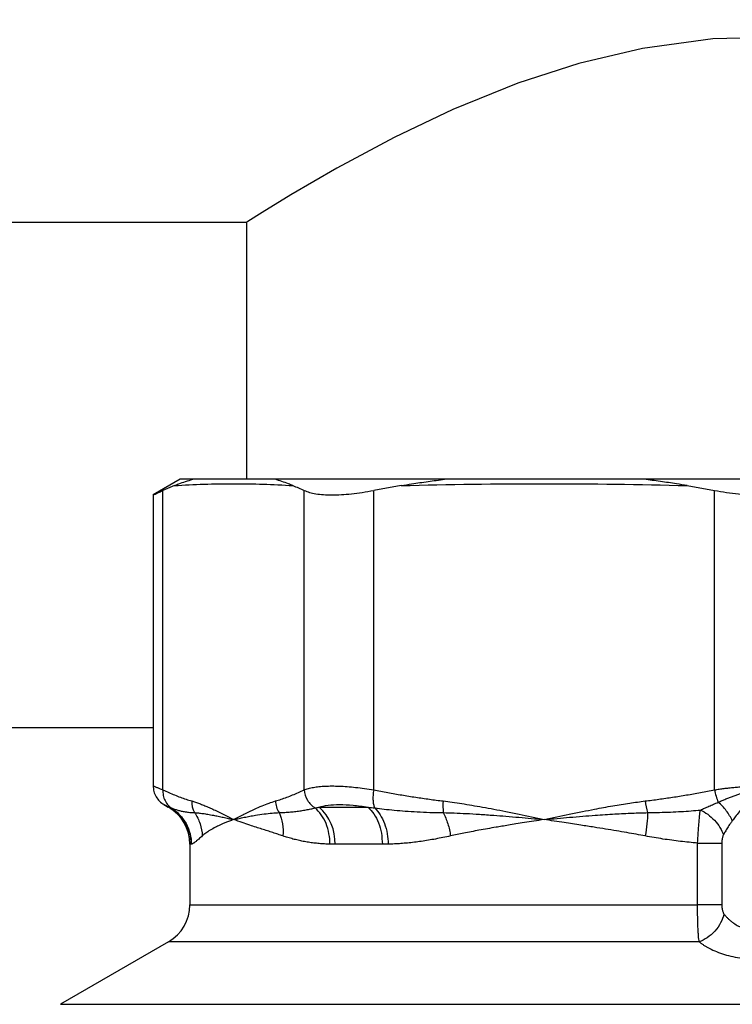
# Model space of a CAD drawing. Units: millimetres. Extents: x 17227 to 19953, y -745 to 2020.
# Drawn here: x 17457 to 17490, y 1561 to 1607 of the extents above; entities that cross this region are included whole.
import ezdxf

# ---------------------------------------------------------------- set-up
doc = ezdxf.new("R2010")
doc.units = ezdxf.units.MM
doc.layers.add('Dimensions', color=1, linetype='Continuous')
doc.styles.get("Standard").update_dxf_attribs({"font": 'arial.ttf'})
doc.dimstyles.get("Standard").update_dxf_attribs({"dimtxt": 0.18, "dimasz": 40, "dimexe": 0.18, "dimexo": 0.0625, "dimgap": 0.09, "dimtad": 0, "dimdec": 0, "dimzin": 0, "dimdsep": 46, "dimtxsty": 'Standard', "dimblk": 'ARCHTICK', "dimcen": 0.09, "dimadec": 0, "dimazin": 0, "dimtfac": 1, "dimtdec": 4, "dimtofl": 0, "dimtmove": 0, "dimatfit": 3, "dimfxl": 1, "dimtolj": 1, "dimtzin": 0, "dimarcsym": 0})

# ---------------------------------------------------------------- blocks, each defined once
blk = doc.blocks.new('_ArchTick')
at = {"color": 0, "linetype": 'ByBlock', "const_width": 0.15}
blk.add_lwpolyline([(-0.5, -0.5), (0.5, 0.5)], dxfattribs=at)
blk = doc.blocks.new('*D527')
at = {"layer": 'Defpoints', "color": 0}
for p in [(17249.152, 1683.964), (17339.286, 1683.964), (18004.686, 838.654)]:
    blk.add_point(p, dxfattribs=at)
at = {"layer": 'Dimensions', "color": 0, "lineweight": -2}
for p, q in [((17339.223, 1683.964), (17248.972, 1683.964)), ((17249.152, 1683.964), (17249.152, 1298.351)), ((17249.152, 838.654), (17249.152, 1253.871)), ((18004.624, 838.654), (17248.972, 838.654))]:
    blk.add_line(p, q, dxfattribs=at)
at = {"layer": 'Dimensions', "color": 0, "lineweight": -2, "xscale": 40, "yscale": 40, "zscale": 40}
for p, rotation in [((17249.152, 1683.964), 90), ((17249.152, 838.654), 270)]:
    blk.add_blockref('_ArchTick', p, dxfattribs=dict(at, rotation=rotation))
at = {"layer": 'Dimensions', "color": 0, "insert": (17249.152, 1276.111), "char_height": 20, "attachment_point": 5, "rotation": 90}
blk.add_mtext('\\A1;845', dxfattribs=at)

msp = doc.modelspace()

# ---------------------------------------------------------------- linework, layer by layer
at = {"color": 7, "linetype": 'Continuous', "lineweight": 25}
for p, q in [((17376.472, 1597.417), (17467.322, 1597.417)), ((17467.322, 1597.417), (17467.322, 1585.417)), ((17464.222, 1585.417), (17462.958, 1584.687)), ((17464.801, 1585.417), (17464.222, 1585.417)), ((17476.565, 1585.417), (17468.661, 1585.417)), ((17497.061, 1585.417), (17485.883, 1585.417)), ((17463.947, 1585.124), (17463.415, 1584.897)), ((17474.541, 1585.124), (17473.256, 1584.897)), ((17487.891, 1585.124), (17489.176, 1584.897)), ((17462.958, 1584.687), (17462.958, 1571.104)), ((17463.415, 1570.923), (17463.415, 1584.897)), ((17470.009, 1570.923), (17470.009, 1584.897)), ((17473.256, 1570.923), (17473.256, 1584.897)), ((17489.176, 1570.923), (17489.176, 1584.897)), ((17381.472, 1573.833), (17462.958, 1573.833)), ((17463.454, 1570.24), (17463.662, 1570.12)), ((17463.458, 1570.237), (17463.672, 1570.114)), ((17463.672, 1570.114), (17463.719, 1570.114)), ((17470.701, 1570.114), (17472.994, 1570.114)), ((17464.672, 1568.382), (17464.672, 1565.562)), ((17473.659, 1568.382), (17471.449, 1568.382)), ((17488.382, 1565.562), (17488.382, 1568.441)), ((17489.514, 1568.441), (17489.514, 1565.562)), ((17463.672, 1563.83), (17458.622, 1560.914))]:
    msp.add_line(p, q, dxfattribs=at)
at = {"color": 8, "linetype": 'Continuous', "lineweight": 25}
for p, q in [((17464.717, 1568.382), (17464.672, 1568.382)), ((17464.672, 1565.562), (17488.382, 1565.562)), ((17488.459, 1563.83), (17463.672, 1563.83)), ((17458.622, 1560.914), (17524.322, 1560.914))]:
    msp.add_line(p, q, dxfattribs=at)
at = {"color": 7, "linetype": 'Continuous', "lineweight": 25, "flags": 128}
msp.add_lwpolyline([(17515.622, 1597.417), (17515.352, 1597.587), (17514.524, 1598.104), (17513.23, 1598.888), (17511.455, 1599.915), (17509.144, 1601.161), (17506.369, 1602.505), (17502.849, 1603.939), (17498.781, 1605.168), (17495.669, 1605.765), (17492.35, 1606.05), (17489.09, 1605.967), (17485.802, 1605.521), (17482.829, 1604.819), (17479.989, 1603.9), (17476.957, 1602.675), (17474.208, 1601.369), (17471.534, 1599.941), (17469.385, 1598.692), (17468.044, 1597.871), (17467.372, 1597.449), (17467.322, 1597.417), (17467.322, 1597.417)], dxfattribs=at)
at = {"color": 7, "linetype": 'Continuous', "lineweight": 25}
for centre, radius, start, end in [((17462.672, 1568.382), 2, 0, 60), ((17469.261, 1568.465), 2.19, 357.8189, 48.8484), ((17462.672, 1565.562), 2, 300, 0)]:
    msp.add_arc(centre, radius, start, end, dxfattribs=at)
for points, knots in [([(17463.947, 1585.124), (17464.015, 1585.15), (17464.188, 1585.217), (17464.472, 1585.317), (17464.692, 1585.383), (17464.801, 1585.417)], [0, 0, 0, 0, 0.24172, 0.620823, 1, 1, 1, 1]), ([(17468.661, 1585.417), (17468.592, 1585.417), (17468.524, 1585.417), (17468.456, 1585.417), (17468.183, 1585.417), (17467.91, 1585.417), (17467.638, 1585.417), (17467.365, 1585.417), (17467.093, 1585.417), (17466.822, 1585.417), (17466.686, 1585.417), (17466.55, 1585.417), (17466.414, 1585.417), (17466.145, 1585.417), (17465.876, 1585.417), (17465.607, 1585.417), (17465.338, 1585.417), (17465.069, 1585.417), (17464.801, 1585.417)], [0, 0, 0, 0, 0.00053223, 0.00053223, 0.00053223, 0.00266113, 0.00266113, 0.00266113, 0.00479003, 0.00479003, 0.00479003, 0.00585448, 0.00585448, 0.00585448, 0.00796999, 0.00796999, 0.00796999, 0.0100855, 0.0100855, 0.0100855, 0.0100855]), ([(17469.477, 1585.124), (17469.41, 1585.15), (17469.238, 1585.217), (17468.966, 1585.317), (17468.763, 1585.383), (17468.661, 1585.417)], [0, 0, 0, 0, 0.241716, 0.620815, 1, 1, 1, 1]), ([(17474.541, 1585.124), (17474.703, 1585.15), (17475.12, 1585.217), (17475.794, 1585.317), (17476.308, 1585.383), (17476.565, 1585.417)], [0, 0, 0, 0, 0.241721, 0.620822, 1, 1, 1, 1]), ([(17485.883, 1585.417), (17485.719, 1585.417), (17485.555, 1585.417), (17485.391, 1585.417), (17484.734, 1585.417), (17484.078, 1585.417), (17483.422, 1585.417), (17482.766, 1585.417), (17482.11, 1585.417), (17481.455, 1585.417), (17481.127, 1585.417), (17480.799, 1585.417), (17480.471, 1585.417), (17479.82, 1585.417), (17479.169, 1585.417), (17478.518, 1585.417), (17477.867, 1585.417), (17477.216, 1585.417), (17476.565, 1585.417)], [0, 0, 0, 0, 0.00053223, 0.00053223, 0.00053223, 0.00266113, 0.00266113, 0.00266113, 0.00479003, 0.00479003, 0.00479003, 0.00585448, 0.00585448, 0.00585448, 0.00796999, 0.00796999, 0.00796999, 0.01008551, 0.01008551, 0.01008551, 0.01008551]), ([(17487.891, 1585.124), (17487.729, 1585.15), (17487.313, 1585.217), (17486.644, 1585.317), (17486.136, 1585.383), (17485.883, 1585.417)], [0, 0, 0, 0, 0.241712, 0.620822, 1, 1, 1, 1]), ([(17462.958, 1584.687), (17463.008, 1584.71), (17463.072, 1584.739), (17463.355, 1584.869), (17463.415, 1584.897)], [0, 0, 0, 0, 0.78743, 1, 1, 1, 1]), ([(17470.009, 1584.897), (17470.159, 1584.827), (17470.342, 1584.775), (17470.776, 1584.705), (17471.03, 1584.687), (17471.587, 1584.687), (17471.889, 1584.704), (17472.545, 1584.775), (17472.894, 1584.827), (17473.256, 1584.897)], [0, 0, 0, 0, 0.25, 0.25, 0.5, 0.5, 0.75, 0.75, 1, 1, 1, 1]), ([(17489.176, 1584.897), (17489.538, 1584.827), (17489.91, 1584.776), (17490.677, 1584.705), (17491.074, 1584.687), (17491.87, 1584.687), (17492.26, 1584.705), (17493.027, 1584.775), (17493.406, 1584.827), (17493.768, 1584.897)], [0, 0, 0, 0, 0.25, 0.25, 0.5, 0.5, 0.75, 0.75, 1, 1, 1, 1]), ([(17462.958, 1571.11), (17462.964, 1571.023), (17462.976, 1570.846), (17463.083, 1570.598), (17463.244, 1570.382), (17463.391, 1570.283), (17463.463, 1570.234)], [0, 0, 0, 0, 0.245573, 0.500015, 0.754433, 1, 1, 1, 1]), ([(17462.958, 1571.104), (17462.959, 1571.103), (17462.961, 1571.103), (17462.975, 1571.097), (17462.998, 1571.088), (17463.03, 1571.075), (17463.071, 1571.059), (17463.121, 1571.039), (17463.181, 1571.016), (17463.249, 1570.988), (17463.327, 1570.958), (17463.385, 1570.934), (17463.415, 1570.923)], [0, 0, 0, 0, 0.0987923, 0.1977908, 0.297019, 0.3965006, 0.4962587, 0.5963166, 0.6966971, 0.7974229, 0.8985164, 1, 1, 1, 1]), ([(17463.415, 1570.923), (17463.409, 1570.839), (17463.417, 1570.664), (17463.5, 1570.412), (17463.638, 1570.21), (17463.753, 1570.113), (17463.808, 1570.077)], [0.0402958, 0.0402958, 0.0402958, 0.0402958, 0.2902955, 0.5403121, 0.7903287, 0.9999982, 0.9999982, 0.9999982, 0.9999982]), ([(17463.415, 1570.923), (17463.506, 1570.88), (17463.686, 1570.796), (17463.957, 1570.682), (17464.226, 1570.578), (17464.493, 1570.484), (17464.67, 1570.43), (17464.759, 1570.403)], [0, 0, 0, 0, 0.2035605, 0.4053029, 0.6052645, 0.8034837, 1, 1, 1, 1]), ([(17468.665, 1570.403), (17468.754, 1570.43), (17468.931, 1570.484), (17469.198, 1570.578), (17469.467, 1570.682), (17469.738, 1570.796), (17469.918, 1570.88), (17470.009, 1570.923)], [0, 0, 0, 0, 0.196512, 0.394729, 0.594691, 0.796435, 1, 1, 1, 1]), ([(17470.009, 1570.923), (17470.04, 1570.934), (17470.102, 1570.958), (17470.206, 1570.988), (17470.317, 1571.015), (17470.436, 1571.039), (17470.563, 1571.059), (17470.698, 1571.075), (17470.84, 1571.088), (17470.989, 1571.097), (17471.145, 1571.102), (17471.361, 1571.105), (17471.649, 1571.099), (17472.018, 1571.077), (17472.41, 1571.041), (17472.823, 1570.991), (17473.111, 1570.945), (17473.256, 1570.923)], [0, 0, 0, 0, 0.050539, 0.100922, 0.151159, 0.201262, 0.251241, 0.301109, 0.350876, 0.400555, 0.450156, 0.499692, 0.598652, 0.698071, 0.79804, 0.898653, 1, 1, 1, 1]), ([(17470.009, 1570.923), (17470.02, 1570.761), (17470.072, 1570.588), (17470.254, 1570.286), (17470.383, 1570.16), (17470.52, 1570.077)], [0, 0, 0, 0, 0.5, 0.5, 1, 1, 1, 1]), ([(17473.256, 1570.923), (17473.242, 1570.839), (17473.221, 1570.664), (17473.22, 1570.412), (17473.249, 1570.21), (17473.283, 1570.113), (17473.301, 1570.077)], [0.0402958, 0.0402958, 0.0402958, 0.0402958, 0.2903073, 0.5403211, 0.790335, 1.0000017, 1.0000017, 1.0000017, 1.0000017]), ([(17473.256, 1570.923), (17473.475, 1570.88), (17473.912, 1570.796), (17474.565, 1570.682), (17475.214, 1570.578), (17475.858, 1570.484), (17476.287, 1570.43), (17476.501, 1570.403)], [0, 0, 0, 0, 0.2035653, 0.40531, 0.6052716, 0.8034885, 1, 1, 1, 1]), ([(17485.931, 1570.403), (17486.145, 1570.43), (17486.574, 1570.484), (17487.218, 1570.578), (17487.867, 1570.682), (17488.52, 1570.796), (17488.957, 1570.88), (17489.176, 1570.923)], [0, 0, 0, 0, 0.19651, 0.394726, 0.594687, 0.796433, 1, 1, 1, 1]), ([(17489.176, 1570.923), (17489.249, 1570.934), (17489.396, 1570.958), (17489.62, 1570.988), (17489.846, 1571.015), (17490.075, 1571.039), (17490.305, 1571.059), (17490.537, 1571.075), (17490.77, 1571.088), (17491.004, 1571.097), (17491.238, 1571.102), (17491.394, 1571.103), (17491.472, 1571.104)], [0, 0, 0, 0, 0.101298, 0.202247, 0.30287, 0.403189, 0.503226, 0.603005, 0.702549, 0.80188, 0.901023, 1, 1, 1, 1]), ([(17489.176, 1570.923), (17489.192, 1570.825), (17489.215, 1570.724), (17489.273, 1570.527), (17489.307, 1570.432), (17489.346, 1570.347)], [0, 0, 0, 0, 0.5, 0.5, 1, 1, 1, 1]), ([(17489.346, 1570.347), (17489.405, 1570.373), (17489.522, 1570.424), (17489.701, 1570.498), (17489.876, 1570.568), (17490.049, 1570.635), (17490.218, 1570.697), (17490.447, 1570.779), (17490.742, 1570.879), (17491.105, 1570.996), (17491.35, 1571.068), (17491.472, 1571.104)], [0, 0, 0, 0, 0.093466, 0.183564, 0.27034, 0.353844, 0.434144, 0.51128, 0.675416, 0.838679, 1, 1, 1, 1]), ([(17491.472, 1571.104), (17491.425, 1571.058), (17491.328, 1570.964), (17491.178, 1570.816), (17491.019, 1570.655), (17490.852, 1570.481), (17490.69, 1570.307), (17490.512, 1570.109), (17490.329, 1569.897), (17490.152, 1569.679), (17490.049, 1569.543), (17490.004, 1569.483)], [0, 0, 0, 0, 0.0857115, 0.1785527, 0.2785279, 0.3856406, 0.4998933, 0.5995807, 0.749635, 0.8901856, 1, 1, 1, 1]), ([(17463.458, 1570.237), (17463.459, 1570.237), (17463.481, 1570.227), (17463.569, 1570.185), (17463.634, 1570.155), (17463.719, 1570.114)], [0, 0, 0, 0, 0.5, 0.5, 1, 1, 1, 1]), ([(17464.759, 1570.403), (17464.817, 1570.385), (17464.937, 1570.348), (17465.123, 1570.282), (17465.319, 1570.205), (17465.525, 1570.118), (17465.743, 1570.02), (17465.978, 1569.908), (17466.302, 1569.748), (17466.55, 1569.62), (17466.712, 1569.537)], [0, 0, 0, 0, 0.088869, 0.183281, 0.283254, 0.388805, 0.499947, 0.618156, 0.749967, 1, 1, 1, 1]), ([(17466.712, 1569.537), (17466.874, 1569.62), (17467.121, 1569.747), (17467.446, 1569.908), (17467.727, 1570.042), (17468.031, 1570.176), (17468.357, 1570.306), (17468.566, 1570.371), (17468.665, 1570.403)], [0, 0, 0, 0, 0.250035, 0.381744, 0.500056, 0.682154, 0.848777, 1, 1, 1, 1]), ([(17470.701, 1570.114), (17470.824, 1570.155), (17470.965, 1570.185), (17471.287, 1570.227), (17471.468, 1570.237), (17471.857, 1570.238), (17472.066, 1570.227), (17472.512, 1570.186), (17472.749, 1570.155), (17472.994, 1570.114)], [0, 0, 0, 0, 0.25, 0.25, 0.5, 0.5, 0.75, 0.75, 1, 1, 1, 1]), ([(17476.501, 1570.403), (17476.641, 1570.385), (17476.932, 1570.348), (17477.379, 1570.282), (17477.852, 1570.205), (17478.351, 1570.118), (17478.877, 1570.02), (17479.444, 1569.908), (17480.227, 1569.748), (17480.825, 1569.62), (17481.216, 1569.537)], [0, 0, 0, 0, 0.088869, 0.1832808, 0.2832542, 0.388805, 0.4999465, 0.6181556, 0.749967, 1, 1, 1, 1]), ([(17481.216, 1569.537), (17481.607, 1569.62), (17482.204, 1569.747), (17482.988, 1569.908), (17483.666, 1570.042), (17484.4, 1570.176), (17485.189, 1570.306), (17485.692, 1570.371), (17485.931, 1570.403)], [0, 0, 0, 0, 0.250035, 0.381744, 0.500056, 0.682154, 0.848777, 1, 1, 1, 1]), ([(17488.512, 1569.977), (17488.577, 1570.007), (17488.708, 1570.068), (17488.913, 1570.16), (17489.125, 1570.254), (17489.272, 1570.316), (17489.346, 1570.347)], [0, 0, 0, 0, 0.244073, 0.49203, 0.74396, 1, 1, 1, 1]), ([(17490.004, 1569.483), (17489.969, 1569.56), (17489.885, 1569.717), (17489.727, 1569.949), (17489.544, 1570.164), (17489.412, 1570.29), (17489.346, 1570.347)], [0.0000001, 0.0000001, 0.0000001, 0.0000001, 0.2498424, 0.4998966, 0.7499509, 1.0000001, 1.0000001, 1.0000001, 1.0000001]), ([(17463.719, 1570.114), (17463.733, 1570.108), (17463.761, 1570.096), (17463.792, 1570.083), (17463.808, 1570.077)], [0, 0, 0, 0, 0.5028149, 1, 1, 1, 1]), ([(17463.719, 1570.114), (17464.021, 1569.94), (17464.276, 1569.684), (17464.624, 1569.08), (17464.717, 1568.731), (17464.717, 1568.382)], [0, 0, 0, 0, 0.5, 0.5, 1, 1, 1, 1]), ([(17463.808, 1570.077), (17463.854, 1570.059), (17463.95, 1570.022), (17464.104, 1569.974), (17464.274, 1569.931), (17464.461, 1569.897), (17464.665, 1569.87), (17464.811, 1569.863), (17464.886, 1569.859)], [0, 0, 0, 0, 0.139087, 0.289242, 0.450437, 0.622646, 0.805841, 1, 1, 1, 1]), ([(17463.808, 1570.077), (17463.944, 1569.991), (17464.074, 1569.886), (17464.306, 1569.641), (17464.409, 1569.501), (17464.575, 1569.201), (17464.638, 1569.04), (17464.721, 1568.712), (17464.741, 1568.546), (17464.741, 1568.385)], [0, 0, 0, 0, 0.25, 0.25, 0.5, 0.5, 0.75, 0.75, 1, 1, 1, 1]), ([(17464.886, 1569.859), (17464.947, 1569.854), (17465.077, 1569.845), (17465.285, 1569.82), (17465.517, 1569.784), (17465.755, 1569.74), (17465.995, 1569.691), (17466.227, 1569.642), (17466.468, 1569.59), (17466.63, 1569.555), (17466.712, 1569.537)], [0, 0, 0, 0, 0.108553, 0.228733, 0.360658, 0.504331, 0.623611, 0.752554, 0.874272, 1, 1, 1, 1]), ([(17464.886, 1569.859), (17464.996, 1569.701), (17465.085, 1569.524), (17465.209, 1569.154), (17465.243, 1568.96), (17465.25, 1568.771)], [0, 0, 0, 0, 0.5, 0.5, 1, 1, 1, 1]), ([(17466.712, 1569.537), (17466.797, 1569.555), (17466.961, 1569.59), (17467.216, 1569.642), (17467.47, 1569.691), (17467.779, 1569.746), (17468.123, 1569.797), (17468.494, 1569.839), (17468.73, 1569.853), (17468.839, 1569.859)], [0, 0, 0, 0, 0.128869, 0.247537, 0.375985, 0.49592, 0.686567, 0.854534, 1, 1, 1, 1]), ([(17468.839, 1569.859), (17468.929, 1569.862), (17469.104, 1569.868), (17469.365, 1569.889), (17469.617, 1569.916), (17469.858, 1569.949), (17470.089, 1569.988), (17470.308, 1570.03), (17470.451, 1570.061), (17470.52, 1570.077)], [0, 0, 0, 0, 0.167096, 0.326137, 0.477111, 0.620002, 0.754792, 0.881463, 1, 1, 1, 1]), ([(17468.839, 1569.859), (17468.913, 1569.701), (17469.022, 1569.347), (17469.033, 1568.96), (17469.015, 1568.771)], [-0.000056, -0.000056, -0.000056, -0.000056, 0.499932, 0.999956, 0.999956, 0.999956, 0.999956]), ([(17470.52, 1570.077), (17470.55, 1570.083), (17470.608, 1570.096), (17470.67, 1570.108), (17470.701, 1570.114)], [0, 0, 0, 0, 0.49613, 1, 1, 1, 1]), ([(17471.208, 1568.385), (17471.21, 1568.546), (17471.197, 1568.712), (17471.137, 1569.04), (17471.091, 1569.201), (17470.969, 1569.501), (17470.893, 1569.641), (17470.72, 1569.886), (17470.623, 1569.991), (17470.52, 1570.077)], [0, 0, 0, 0, 0.25, 0.25, 0.5, 0.5, 0.75, 0.75, 1, 1, 1, 1]), ([(17472.994, 1570.114), (17473.045, 1570.108), (17473.146, 1570.096), (17473.25, 1570.083), (17473.301, 1570.077)], [0, 0, 0, 0, 0.504571, 1, 1, 1, 1]), ([(17472.994, 1570.114), (17473.09, 1570.015), (17473.283, 1569.818), (17473.492, 1569.392), (17473.632, 1568.906), (17473.65, 1568.557), (17473.659, 1568.382)], [0, 0, 0, 0, 0.24999, 0.499993, 0.750001, 1, 1, 1, 1]), ([(17473.301, 1570.077), (17473.447, 1570.059), (17473.751, 1570.022), (17474.228, 1569.974), (17474.743, 1569.931), (17475.296, 1569.897), (17475.887, 1569.87), (17476.296, 1569.863), (17476.507, 1569.859)], [0, 0, 0, 0, 0.139087, 0.289242, 0.450437, 0.622646, 0.805841, 1, 1, 1, 1]), ([(17473.301, 1570.077), (17473.391, 1569.991), (17473.477, 1569.886), (17473.633, 1569.641), (17473.702, 1569.501), (17473.814, 1569.201), (17473.858, 1569.04), (17473.916, 1568.712), (17473.931, 1568.546), (17473.933, 1568.385)], [0, 0, 0, 0, 0.25, 0.25, 0.5, 0.5, 0.75, 0.75, 1, 1, 1, 1]), ([(17476.507, 1569.859), (17476.675, 1569.854), (17477.03, 1569.845), (17477.592, 1569.82), (17478.21, 1569.784), (17478.829, 1569.74), (17479.445, 1569.691), (17480.028, 1569.642), (17480.623, 1569.59), (17481.016, 1569.555), (17481.216, 1569.537)], [0, 0, 0, 0, 0.1085528, 0.2287326, 0.3606575, 0.5043312, 0.6236107, 0.752554, 0.8742722, 1, 1, 1, 1]), ([(17476.507, 1569.859), (17476.587, 1569.701), (17476.659, 1569.524), (17476.774, 1569.154), (17476.818, 1568.96), (17476.845, 1568.771)], [0, 0, 0, 0, 0.5, 0.5, 1, 1, 1, 1]), ([(17481.216, 1569.537), (17481.421, 1569.555), (17481.815, 1569.59), (17482.415, 1569.642), (17483.004, 1569.691), (17483.711, 1569.746), (17484.484, 1569.797), (17485.302, 1569.839), (17485.813, 1569.853), (17486.05, 1569.859)], [0, 0, 0, 0, 0.128702, 0.247538, 0.375992, 0.49592, 0.686615, 0.854581, 1, 1, 1, 1]), ([(17486.05, 1569.859), (17486.045, 1569.701), (17486.021, 1569.347), (17485.967, 1568.96), (17485.935, 1568.771)], [-0.0000481, -0.0000481, -0.0000481, -0.0000481, 0.4999282, 0.9999444, 0.9999444, 0.9999444, 0.9999444]), ([(17486.05, 1569.859), (17486.234, 1569.862), (17486.59, 1569.868), (17487.112, 1569.887), (17487.605, 1569.912), (17488.068, 1569.941), (17488.367, 1569.966), (17488.512, 1569.977)], [0, 0, 0, 0, 0.224465, 0.436718, 0.63674, 0.824508, 1, 1, 1, 1]), ([(17488.382, 1568.441), (17488.39, 1568.595), (17488.404, 1568.827), (17488.425, 1569.12), (17488.447, 1569.396), (17488.47, 1569.641), (17488.493, 1569.845), (17488.506, 1569.935), (17488.512, 1569.977)], [-0.0000000026, -0.0000000026, -0.0000000026, -0.0000000026, 0.0001154082, 0.0001731123, 0.0002308164, 0.0003462246, 0.0004039287, 0.0004616327, 0.0004616327, 0.0004616327, 0.0004616327]), ([(17488.512, 1569.977), (17488.627, 1569.927), (17488.863, 1569.795), (17489.188, 1569.51), (17489.444, 1569.169), (17489.549, 1568.933), (17489.586, 1568.819)], [0, 0, 0, 0, 0.249975, 0.499983, 0.749992, 1, 1, 1, 1]), ([(17466.712, 1569.537), (17466.646, 1569.512), (17466.519, 1569.464), (17466.348, 1569.395), (17466.2, 1569.332), (17466.073, 1569.276), (17465.965, 1569.225), (17465.808, 1569.147), (17465.619, 1569.042), (17465.413, 1568.908), (17465.302, 1568.814), (17465.25, 1568.771)], [0, 0, 0, 0, 0.1062099, 0.203262, 0.2911564, 0.369893, 0.439472, 0.4998935, 0.6852873, 0.8519829, 1, 1, 1, 1]), ([(17469.015, 1568.771), (17468.938, 1568.797), (17468.778, 1568.85), (17468.537, 1568.929), (17468.285, 1569.011), (17468.025, 1569.094), (17467.75, 1569.183), (17467.441, 1569.282), (17467.084, 1569.402), (17466.844, 1569.489), (17466.712, 1569.537)], [0, 0, 0, 0, 0.086602, 0.179885, 0.279855, 0.386516, 0.499871, 0.630084, 0.796794, 1, 1, 1, 1]), ([(17481.216, 1569.537), (17481.054, 1569.512), (17480.745, 1569.464), (17480.306, 1569.395), (17479.911, 1569.332), (17479.561, 1569.276), (17479.253, 1569.225), (17478.791, 1569.147), (17478.195, 1569.042), (17477.485, 1568.908), (17477.05, 1568.814), (17476.845, 1568.771)], [0, 0, 0, 0, 0.10621, 0.203262, 0.291156, 0.369893, 0.439472, 0.499894, 0.685287, 0.851983, 1, 1, 1, 1]), ([(17485.935, 1568.771), (17485.796, 1568.797), (17485.508, 1568.85), (17485.06, 1568.929), (17484.581, 1569.011), (17484.073, 1569.094), (17483.519, 1569.183), (17482.874, 1569.282), (17482.095, 1569.402), (17481.528, 1569.489), (17481.216, 1569.537)], [0, 0, 0, 0, 0.086597, 0.179878, 0.279848, 0.386511, 0.499871, 0.630097, 0.796807, 1, 1, 1, 1]), ([(17490.004, 1569.483), (17489.974, 1569.441), (17489.895, 1569.331), (17489.782, 1569.156), (17489.673, 1568.975), (17489.613, 1568.866), (17489.586, 1568.819)], [0, 0, 0, 0, 0.1881723, 0.5012409, 0.7823311, 1, 1, 1, 1]), ([(17464.741, 1568.385), (17464.737, 1568.384), (17464.729, 1568.382), (17464.721, 1568.382), (17464.717, 1568.382)], [0, 0, 0, 0, 0.475689, 1, 1, 1, 1]), ([(17465.25, 1568.771), (17465.221, 1568.745), (17465.165, 1568.695), (17465.088, 1568.628), (17465.019, 1568.569), (17464.956, 1568.518), (17464.9, 1568.475), (17464.851, 1568.44), (17464.808, 1568.414), (17464.771, 1568.394), (17464.751, 1568.388), (17464.741, 1568.385)], [0, 0, 0, 0, 0.117086, 0.232596, 0.346563, 0.459023, 0.570009, 0.679561, 0.787716, 0.894515, 1, 1, 1, 1]), ([(17471.208, 1568.385), (17471.124, 1568.388), (17470.955, 1568.394), (17470.705, 1568.414), (17470.457, 1568.44), (17470.21, 1568.475), (17469.966, 1568.518), (17469.724, 1568.569), (17469.484, 1568.628), (17469.247, 1568.695), (17469.093, 1568.745), (17469.015, 1568.771)], [0, 0, 0, 0, 0.105483, 0.21228, 0.320434, 0.429985, 0.540972, 0.653432, 0.7674, 0.882912, 1, 1, 1, 1]), ([(17471.449, 1568.382), (17471.406, 1568.382), (17471.326, 1568.382), (17471.246, 1568.384), (17471.208, 1568.385)], [0, 0, 0, 0, 0.524549, 1, 1, 1, 1]), ([(17473.933, 1568.385), (17473.889, 1568.384), (17473.798, 1568.382), (17473.706, 1568.382), (17473.659, 1568.382)], [0, 0, 0, 0, 0.47558, 1, 1, 1, 1]), ([(17476.845, 1568.771), (17476.727, 1568.745), (17476.493, 1568.695), (17476.148, 1568.628), (17475.809, 1568.569), (17475.479, 1568.518), (17475.155, 1568.475), (17474.839, 1568.44), (17474.53, 1568.414), (17474.228, 1568.394), (17474.031, 1568.388), (17473.933, 1568.385)], [0, 0, 0, 0, 0.117086, 0.232596, 0.346563, 0.459023, 0.570009, 0.679561, 0.787716, 0.894515, 1, 1, 1, 1]), ([(17488.382, 1568.441), (17488.248, 1568.452), (17487.981, 1568.475), (17487.578, 1568.518), (17487.172, 1568.569), (17486.762, 1568.628), (17486.349, 1568.695), (17486.074, 1568.745), (17485.935, 1568.771)], [0, 0, 0, 0, 0.161241, 0.324581, 0.490075, 0.657776, 0.827734, 1, 1, 1, 1]), ([(17488.382, 1568.441), (17488.615, 1568.441), (17488.842, 1568.441), (17489.233, 1568.441), (17489.398, 1568.441), (17489.514, 1568.441)], [0, 0, 0, 0, 0.5, 0.5, 1, 1, 1, 1]), ([(17489.586, 1568.819), (17489.579, 1568.804), (17489.563, 1568.774), (17489.546, 1568.719), (17489.529, 1568.647), (17489.517, 1568.553), (17489.515, 1568.48), (17489.514, 1568.441)], [0, 0, 0, 0, 0.147818, 0.301072, 0.463008, 0.721176, 1, 1, 1, 1]), ([(17488.459, 1563.83), (17488.445, 1563.906), (17488.428, 1564.046), (17488.413, 1564.261), (17488.405, 1564.397), (17488.395, 1564.614), (17488.387, 1564.909), (17488.382, 1565.274), (17488.382, 1565.465), (17488.382, 1565.562)], [0, 0, 0, 0, 0.0001416079, 0.0002124118, 0.0002478138, 0.0002832158, 0.0004248236, 0.0004956276, 0.0005664315, 0.0005664315, 0.0005664315, 0.0005664315]), ([(17489.514, 1565.562), (17489.398, 1565.562), (17489.233, 1565.562), (17488.842, 1565.562), (17488.615, 1565.562), (17488.382, 1565.562)], [0, 0, 0, 0, 0.5, 0.5, 1, 1, 1, 1]), ([(17489.514, 1565.562), (17489.515, 1565.53), (17489.517, 1565.47), (17489.525, 1565.384), (17489.539, 1565.307), (17489.558, 1565.238), (17489.583, 1565.177), (17489.604, 1565.145), (17489.615, 1565.129)], [0, 0, 0, 0, 0.191903, 0.369194, 0.534805, 0.692322, 0.845896, 1, 1, 1, 1]), ([(17489.615, 1565.129), (17489.582, 1564.996), (17489.478, 1564.717), (17489.202, 1564.317), (17488.84, 1564.001), (17488.583, 1563.873), (17488.459, 1563.83)], [-0.000004, -0.000004, -0.000004, -0.000004, 0.249998, 0.499999, 0.75, 1, 1, 1, 1]), ([(17489.615, 1565.129), (17489.642, 1565.096), (17489.695, 1565.03), (17489.783, 1564.938), (17489.875, 1564.851), (17489.973, 1564.771), (17490.075, 1564.697), (17490.18, 1564.63), (17490.288, 1564.568), (17490.519, 1564.454), (17490.905, 1564.324), (17491.474, 1564.264), (17492.043, 1564.325), (17492.47, 1564.469), (17492.772, 1564.63), (17492.978, 1564.772), (17493.17, 1564.938), (17493.275, 1565.064), (17493.329, 1565.129)], [0, 0, 0, 0, 0.035858, 0.070696, 0.10454, 0.137415, 0.16935, 0.200375, 0.230525, 0.259837, 0.383304, 0.500729, 0.61758, 0.74094, 0.800264, 0.86305, 0.929556, 1, 1, 1, 1]), ([(17488.459, 1563.83), (17488.491, 1563.804), (17488.556, 1563.754), (17488.662, 1563.681), (17488.774, 1563.612), (17488.892, 1563.546), (17489.079, 1563.45), (17489.351, 1563.334), (17489.727, 1563.21), (17490.134, 1563.111), (17490.707, 1563.015), (17491.169, 1562.985), (17491.779, 1562.985), (17492.241, 1563.015), (17492.815, 1563.112), (17493.22, 1563.211), (17493.596, 1563.335), (17493.897, 1563.464), (17494.135, 1563.59), (17494.321, 1563.705), (17494.43, 1563.788), (17494.485, 1563.83)], [0, 0, 0, 0, 0.025676, 0.051091, 0.076292, 0.101325, 0.126237, 0.189523, 0.251775, 0.314193, 0.376318, 0.500009, 0.500724, 0.624359, 0.686552, 0.74891, 0.811047, 0.874223, 0.915614, 0.957468, 1, 1, 1, 1])]:
    msp.add_open_spline(points, degree=3, knots=knots, dxfattribs=at)
for points in [[(17463.947, 1585.124), (17464.869, 1585.182), (17466.712, 1585.243), (17468.555, 1585.182), (17469.477, 1585.124)], [(17469.477, 1585.124), (17469.655, 1585.054), (17469.832, 1584.978), (17470.009, 1584.897)], [(17474.541, 1585.124), (17476.766, 1585.182), (17481.216, 1585.243), (17485.666, 1585.182), (17487.891, 1585.124)], [(17464.759, 1570.403), (17464.751, 1570.22), (17464.794, 1570.023), (17464.886, 1569.859)], [(17468.665, 1570.403), (17468.673, 1570.22), (17468.732, 1570.023), (17468.839, 1569.859)], [(17476.501, 1570.403), (17476.482, 1570.22), (17476.482, 1570.023), (17476.507, 1569.859)], [(17485.931, 1570.403), (17485.95, 1570.22), (17485.992, 1570.023), (17486.05, 1569.859)]]:
    msp.add_open_spline(points, degree=3, dxfattribs=at)

# ---------------------------------------------------------------- dimensions: what is measured, and where the dimension line sits
at = {"layer": 'Dimensions'}
dim = msp.add_linear_dim(base=(17249.152, 1683.964), p1=(18004.686, 838.654), p2=(17339.286, 1683.964), angle=90, dimstyle='Standard', override={"dimtxt": 20}, dxfattribs=at)
dim.commit()
dim.dimension.update_dxf_attribs({"geometry": '*D527', "text_midpoint": (17249.152, 1276.111), "dimtype": 160})

doc.saveas('drawing.dxf')
